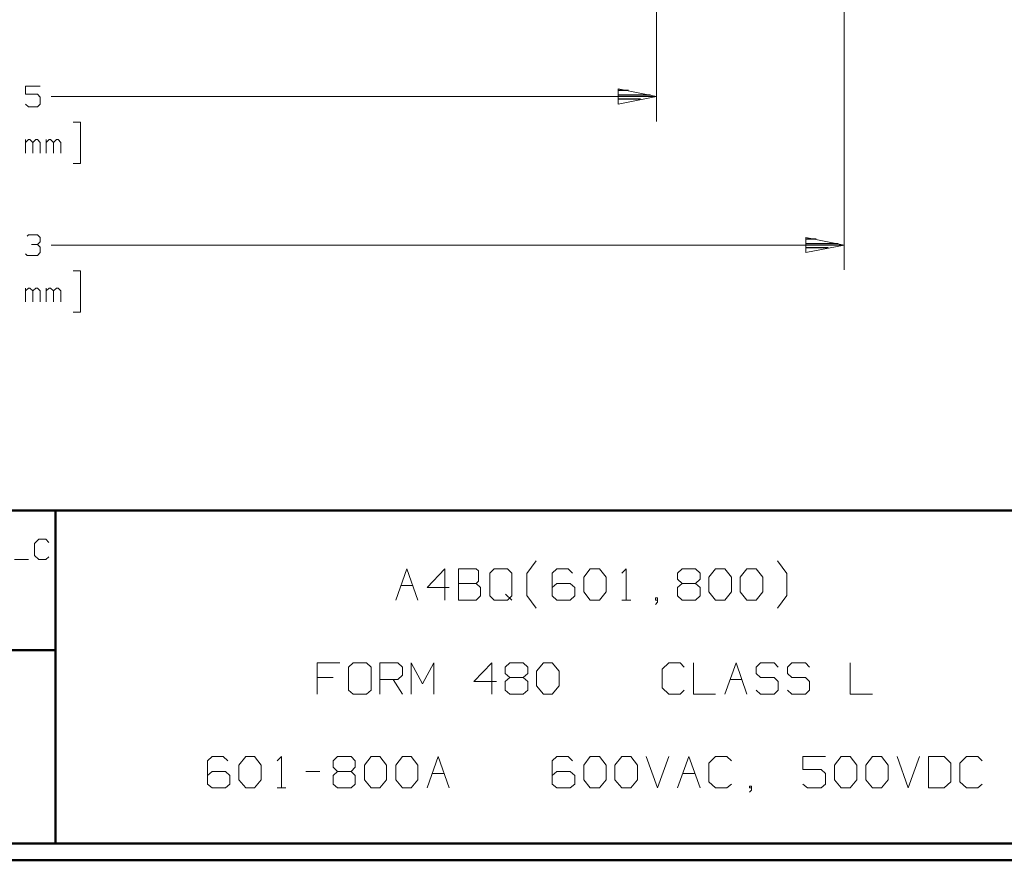
# Model space of a CAD drawing. Units: inches. Extents: x -3.57 to 3.55, y -2.65 to 2.89.
# Drawn here: x -0.94 to 1.3, y -2.65 to -0.73 of the extents above; entities that cross this region are included whole.
import ezdxf

# ---------------------------------------------------------------- set-up
doc = ezdxf.new("R2010")
doc.units = ezdxf.units.IN
doc.header["$MEASUREMENT"] = 0
doc.layers.add('Layer 1', color=7, linetype='Continuous')

msp = doc.modelspace()

# ---------------------------------------------------------------- linework, layer by layer
at = {"layer": 'Layer 1', "lineweight": 13}
for points in [[(0.5097, 0.2729), (0.5097, 0.2729), (0.5097, -0.9576), (0.5097, -0.9576)], [(0.9382, 0.016), (0.9382, 0.016), (0.9382, -1.2972), (0.9382, -1.2972)], [(-0.8979, -0.8771), (-0.8979, -0.8771), (-0.9312, -0.8771), (-0.9312, -0.8771)], [(-0.9312, -0.8771), (-0.9312, -0.8771), (-0.9312, -0.8958), (-0.9312, -0.8958)], [(-0.9312, -0.8958), (-0.9312, -0.8958), (-0.9042, -0.8958), (-0.9042, -0.8958)], [(-0.9042, -0.8958), (-0.9042, -0.8958), (-0.8979, -0.9021), (-0.8979, -0.9021)], [(-0.9243, -0.9243), (-0.9243, -0.9243), (-0.9312, -0.9181), (-0.9312, -0.9181)], [(-0.8979, -0.9181), (-0.8979, -0.9181), (-0.9042, -0.9243), (-0.9042, -0.9243)], [(-0.8979, -0.9021), (-0.8979, -0.9021), (-0.8979, -0.9181), (-0.8979, -0.9181)], [(-0.8729, -0.9007), (-0.8729, -0.9007), (0.5097, -0.9007), (0.5097, -0.9007)], [(-0.9042, -0.9243), (-0.9042, -0.9243), (-0.9243, -0.9243), (-0.9243, -0.9243)], [(-0.8229, -0.9597), (-0.8229, -0.9597), (-0.8062, -0.9597), (-0.8062, -0.9597)], [(-0.8062, -0.9597), (-0.8062, -0.9597), (-0.8062, -1.0542), (-0.8062, -1.0542)], [(-0.9312, -1.0306), (-0.9312, -1.0306), (-0.9312, -0.9993), (-0.9312, -0.9993)], [(-0.9243, -0.9993), (-0.9243, -0.9993), (-0.9312, -1.0056), (-0.9312, -1.0056)], [(-0.9215, -0.9993), (-0.9215, -0.9993), (-0.9243, -0.9993), (-0.9243, -0.9993)], [(-0.9146, -1.0056), (-0.9146, -1.0056), (-0.9215, -0.9993), (-0.9215, -0.9993)], [(-0.9076, -0.9993), (-0.9076, -0.9993), (-0.9146, -1.0056), (-0.9146, -1.0056)], [(-0.9146, -1.0306), (-0.9146, -1.0306), (-0.9146, -1.0056), (-0.9146, -1.0056)], [(-0.9042, -0.9993), (-0.9042, -0.9993), (-0.9076, -0.9993), (-0.9076, -0.9993)], [(-0.8979, -1.0056), (-0.8979, -1.0056), (-0.9042, -0.9993), (-0.9042, -0.9993)], [(-0.8979, -1.0306), (-0.8979, -1.0306), (-0.8979, -1.0056), (-0.8979, -1.0056)], [(-0.884, -1.0306), (-0.884, -1.0306), (-0.884, -0.9993), (-0.884, -0.9993)], [(-0.8778, -0.9993), (-0.8778, -0.9993), (-0.884, -1.0056), (-0.884, -1.0056)], [(-0.8743, -0.9993), (-0.8743, -0.9993), (-0.8778, -0.9993), (-0.8778, -0.9993)], [(-0.8674, -1.0056), (-0.8674, -1.0056), (-0.8743, -0.9993), (-0.8743, -0.9993)], [(-0.8604, -0.9993), (-0.8604, -0.9993), (-0.8674, -1.0056), (-0.8674, -1.0056)], [(-0.8674, -1.0306), (-0.8674, -1.0306), (-0.8674, -1.0056), (-0.8674, -1.0056)], [(-0.8569, -0.9993), (-0.8569, -0.9993), (-0.8604, -0.9993), (-0.8604, -0.9993)], [(-0.8507, -1.0056), (-0.8507, -1.0056), (-0.8569, -0.9993), (-0.8569, -0.9993)], [(-0.8507, -1.0306), (-0.8507, -1.0306), (-0.8507, -1.0056), (-0.8507, -1.0056)], [(-0.8062, -1.0542), (-0.8062, -1.0542), (-0.8229, -1.0542), (-0.8229, -1.0542)], [(-0.9278, -1.2201), (-0.9278, -1.2201), (-0.9243, -1.2167), (-0.9243, -1.2167)], [(-0.9243, -1.2167), (-0.9243, -1.2167), (-0.9042, -1.2167), (-0.9042, -1.2167)], [(-0.9042, -1.2167), (-0.9042, -1.2167), (-0.8979, -1.2229), (-0.8979, -1.2229)], [(-0.9042, -1.2389), (-0.9042, -1.2389), (-0.8979, -1.2326), (-0.8979, -1.2326)], [(-0.8979, -1.2229), (-0.8979, -1.2229), (-0.8979, -1.2326), (-0.8979, -1.2326)], [(-0.9181, -1.2389), (-0.9181, -1.2389), (-0.9042, -1.2389), (-0.9042, -1.2389)], [(-0.9042, -1.2389), (-0.9042, -1.2389), (-0.8979, -1.2451), (-0.8979, -1.2451)], [(-0.8979, -1.2576), (-0.8979, -1.2576), (-0.9042, -1.2639), (-0.9042, -1.2639)], [(-0.8979, -1.2451), (-0.8979, -1.2451), (-0.8979, -1.2576), (-0.8979, -1.2576)], [(-0.8729, -1.2403), (-0.8729, -1.2403), (0.9382, -1.2403), (0.9382, -1.2403)], [(-0.9278, -1.2639), (-0.9278, -1.2639), (-0.9312, -1.2604), (-0.9312, -1.2604)], [(-0.9042, -1.2639), (-0.9042, -1.2639), (-0.9278, -1.2639), (-0.9278, -1.2639)], [(-0.8229, -1.2993), (-0.8229, -1.2993), (-0.8062, -1.2993), (-0.8062, -1.2993)], [(-0.8062, -1.2993), (-0.8062, -1.2993), (-0.8062, -1.3938), (-0.8062, -1.3938)], [(-0.9312, -1.3701), (-0.9312, -1.3701), (-0.9312, -1.3389), (-0.9312, -1.3389)], [(-0.9243, -1.3389), (-0.9243, -1.3389), (-0.9312, -1.3451), (-0.9312, -1.3451)], [(-0.9215, -1.3389), (-0.9215, -1.3389), (-0.9243, -1.3389), (-0.9243, -1.3389)], [(-0.9146, -1.3451), (-0.9146, -1.3451), (-0.9215, -1.3389), (-0.9215, -1.3389)], [(-0.9076, -1.3389), (-0.9076, -1.3389), (-0.9146, -1.3451), (-0.9146, -1.3451)], [(-0.9146, -1.3701), (-0.9146, -1.3701), (-0.9146, -1.3451), (-0.9146, -1.3451)], [(-0.9042, -1.3389), (-0.9042, -1.3389), (-0.9076, -1.3389), (-0.9076, -1.3389)], [(-0.8979, -1.3451), (-0.8979, -1.3451), (-0.9042, -1.3389), (-0.9042, -1.3389)], [(-0.8979, -1.3701), (-0.8979, -1.3701), (-0.8979, -1.3451), (-0.8979, -1.3451)], [(-0.884, -1.3701), (-0.884, -1.3701), (-0.884, -1.3389), (-0.884, -1.3389)], [(-0.8778, -1.3389), (-0.8778, -1.3389), (-0.884, -1.3451), (-0.884, -1.3451)], [(-0.8743, -1.3389), (-0.8743, -1.3389), (-0.8778, -1.3389), (-0.8778, -1.3389)], [(-0.8674, -1.3451), (-0.8674, -1.3451), (-0.8743, -1.3389), (-0.8743, -1.3389)], [(-0.8604, -1.3389), (-0.8604, -1.3389), (-0.8674, -1.3451), (-0.8674, -1.3451)], [(-0.8674, -1.3701), (-0.8674, -1.3701), (-0.8674, -1.3451), (-0.8674, -1.3451)], [(-0.8569, -1.3389), (-0.8569, -1.3389), (-0.8604, -1.3389), (-0.8604, -1.3389)], [(-0.8507, -1.3451), (-0.8507, -1.3451), (-0.8569, -1.3389), (-0.8569, -1.3389)], [(-0.8507, -1.3701), (-0.8507, -1.3701), (-0.8507, -1.3451), (-0.8507, -1.3451)], [(-0.8062, -1.3938), (-0.8062, -1.3938), (-0.8229, -1.3938), (-0.8229, -1.3938)], [(-0.9014, -1.9125), (-0.9014, -1.9125), (-0.9111, -1.9222), (-0.9111, -1.9222)], [(-0.9111, -1.9222), (-0.9111, -1.9222), (-0.9111, -1.9493), (-0.9111, -1.9493)], [(-0.8854, -1.9125), (-0.8854, -1.9125), (-0.9014, -1.9125), (-0.9014, -1.9125)], [(-0.8785, -1.9194), (-0.8785, -1.9194), (-0.8854, -1.9125), (-0.8854, -1.9125)], [(-0.9111, -1.9493), (-0.9111, -1.9493), (-0.9014, -1.9583), (-0.9014, -1.9583)], [(-0.8854, -1.9583), (-0.8854, -1.9583), (-0.8785, -1.9528), (-0.8785, -1.9528)], [(-0.9569, -1.9583), (-0.9569, -1.9583), (-0.9243, -1.9583), (-0.9243, -1.9583)], [(-0.9014, -1.9583), (-0.9014, -1.9583), (-0.8854, -1.9583), (-0.8854, -1.9583)], [(0.2132, -1.9903), (0.2132, -1.9903), (0.2347, -1.9618), (0.2347, -1.9618)], [(0.8069, -1.9903), (0.8069, -1.9903), (0.7854, -1.9618), (0.7854, -1.9618)], [(-0.0861, -2.0514), (-0.0861, -2.0514), (-0.0611, -1.9799), (-0.0611, -1.9799)], [(-0.0611, -1.9799), (-0.0611, -1.9799), (-0.0354, -2.0514), (-0.0354, -2.0514)], [(0.0264, -1.9799), (0.0264, -1.9799), (-0.0146, -2.0229), (-0.0146, -2.0229)], [(0.0264, -2.0514), (0.0264, -2.0514), (0.0264, -1.9799), (0.0264, -1.9799)], [(0.0979, -1.9799), (0.0979, -1.9799), (0.0569, -1.9799), (0.0569, -1.9799)], [(0.0569, -1.9799), (0.0569, -1.9799), (0.0569, -2.0514), (0.0569, -2.0514)], [(0.1028, -1.9847), (0.1028, -1.9847), (0.0979, -1.9799), (0.0979, -1.9799)], [(0.1028, -2.0083), (0.1028, -2.0083), (0.1028, -1.9847), (0.1028, -1.9847)], [(0.1389, -1.9799), (0.1389, -1.9799), (0.1285, -1.9896), (0.1285, -1.9896)], [(0.1285, -1.9896), (0.1285, -1.9896), (0.1285, -2.0417), (0.1285, -2.0417)], [(0.1694, -1.9799), (0.1694, -1.9799), (0.1389, -1.9799), (0.1389, -1.9799)], [(0.1792, -1.9896), (0.1792, -1.9896), (0.1694, -1.9799), (0.1694, -1.9799)], [(0.1792, -2.0417), (0.1792, -2.0417), (0.1792, -1.9896), (0.1792, -1.9896)], [(0.2132, -2.041), (0.2132, -2.041), (0.2132, -1.9903), (0.2132, -1.9903)], [(0.2819, -1.9799), (0.2819, -1.9799), (0.2715, -1.9896), (0.2715, -1.9896)], [(0.2715, -1.9896), (0.2715, -1.9896), (0.2715, -2.0417), (0.2715, -2.0417)], [(0.3076, -1.9799), (0.3076, -1.9799), (0.2819, -1.9799), (0.2819, -1.9799)], [(0.3174, -1.9896), (0.3174, -1.9896), (0.3076, -1.9799), (0.3076, -1.9799)], [(0.3431, -1.9993), (0.3431, -1.9993), (0.3583, -1.9799), (0.3583, -1.9799)], [(0.3431, -2.0326), (0.3431, -2.0326), (0.3431, -1.9993), (0.3431, -1.9993)], [(0.3583, -1.9799), (0.3583, -1.9799), (0.3792, -1.9799), (0.3792, -1.9799)], [(0.3792, -1.9799), (0.3792, -1.9799), (0.3944, -1.9993), (0.3944, -1.9993)], [(0.3944, -1.9993), (0.3944, -1.9993), (0.3944, -2.0326), (0.3944, -2.0326)], [(0.4299, -1.9896), (0.4299, -1.9896), (0.4403, -1.9799), (0.4403, -1.9799)], [(0.4403, -1.9799), (0.4403, -1.9799), (0.4403, -2.0514), (0.4403, -2.0514)], [(0.5576, -1.9896), (0.5576, -1.9896), (0.5681, -1.9799), (0.5681, -1.9799)], [(0.5576, -2.0035), (0.5576, -2.0035), (0.5576, -1.9896), (0.5576, -1.9896)], [(0.5681, -1.9799), (0.5681, -1.9799), (0.5986, -1.9799), (0.5986, -1.9799)], [(0.5986, -1.9799), (0.5986, -1.9799), (0.609, -1.9896), (0.609, -1.9896)], [(0.609, -1.9896), (0.609, -1.9896), (0.609, -2.0035), (0.609, -2.0035)], [(0.6292, -1.9993), (0.6292, -1.9993), (0.6444, -1.9799), (0.6444, -1.9799)], [(0.6292, -2.0326), (0.6292, -2.0326), (0.6292, -1.9993), (0.6292, -1.9993)], [(0.6444, -1.9799), (0.6444, -1.9799), (0.6653, -1.9799), (0.6653, -1.9799)], [(0.6653, -1.9799), (0.6653, -1.9799), (0.6806, -1.9993), (0.6806, -1.9993)], [(0.6806, -1.9993), (0.6806, -1.9993), (0.6806, -2.0326), (0.6806, -2.0326)], [(0.7007, -1.9993), (0.7007, -1.9993), (0.716, -1.9799), (0.716, -1.9799)], [(0.7007, -2.0326), (0.7007, -2.0326), (0.7007, -1.9993), (0.7007, -1.9993)], [(0.716, -1.9799), (0.716, -1.9799), (0.7368, -1.9799), (0.7368, -1.9799)], [(0.7368, -1.9799), (0.7368, -1.9799), (0.7521, -1.9993), (0.7521, -1.9993)], [(0.7521, -1.9993), (0.7521, -1.9993), (0.7521, -2.0326), (0.7521, -2.0326)], [(0.8069, -2.041), (0.8069, -2.041), (0.8069, -1.9903), (0.8069, -1.9903)], [(-0.0743, -2.0181), (-0.0743, -2.0181), (-0.0472, -2.0181), (-0.0472, -2.0181)], [(-0.0146, -2.0229), (-0.0146, -2.0229), (0.0361, -2.0229), (0.0361, -2.0229)], [(0.0569, -2.0132), (0.0569, -2.0132), (0.0979, -2.0132), (0.0979, -2.0132)], [(0.0979, -2.0132), (0.0979, -2.0132), (0.1028, -2.0083), (0.1028, -2.0083)], [(0.1076, -2.0229), (0.1076, -2.0229), (0.0979, -2.0132), (0.0979, -2.0132)], [(0.1076, -2.0417), (0.1076, -2.0417), (0.1076, -2.0229), (0.1076, -2.0229)], [(0.2819, -2.0132), (0.2819, -2.0132), (0.2715, -2.0229), (0.2715, -2.0229)], [(0.3125, -2.0132), (0.3125, -2.0132), (0.2819, -2.0132), (0.2819, -2.0132)], [(0.3229, -2.0229), (0.3229, -2.0229), (0.3125, -2.0132), (0.3125, -2.0132)], [(0.3229, -2.0417), (0.3229, -2.0417), (0.3229, -2.0229), (0.3229, -2.0229)], [(0.5681, -2.0132), (0.5681, -2.0132), (0.5576, -2.0035), (0.5576, -2.0035)], [(0.5681, -2.0132), (0.5681, -2.0132), (0.5576, -2.0229), (0.5576, -2.0229)], [(0.5576, -2.0229), (0.5576, -2.0229), (0.5576, -2.0417), (0.5576, -2.0417)], [(0.5986, -2.0132), (0.5986, -2.0132), (0.5681, -2.0132), (0.5681, -2.0132)], [(0.609, -2.0035), (0.609, -2.0035), (0.5986, -2.0132), (0.5986, -2.0132)], [(0.609, -2.0229), (0.609, -2.0229), (0.5986, -2.0132), (0.5986, -2.0132)], [(0.609, -2.0417), (0.609, -2.0417), (0.609, -2.0229), (0.609, -2.0229)], [(0.0979, -2.0514), (0.0979, -2.0514), (0.1076, -2.0417), (0.1076, -2.0417)], [(0.1285, -2.0417), (0.1285, -2.0417), (0.1389, -2.0514), (0.1389, -2.0514)], [(0.1646, -2.0375), (0.1646, -2.0375), (0.1792, -2.0514), (0.1792, -2.0514)], [(0.1694, -2.0514), (0.1694, -2.0514), (0.1792, -2.0417), (0.1792, -2.0417)], [(0.2347, -2.0694), (0.2347, -2.0694), (0.2132, -2.041), (0.2132, -2.041)], [(0.2715, -2.0417), (0.2715, -2.0417), (0.2819, -2.0514), (0.2819, -2.0514)], [(0.3125, -2.0514), (0.3125, -2.0514), (0.3229, -2.0417), (0.3229, -2.0417)], [(0.3583, -2.0514), (0.3583, -2.0514), (0.3431, -2.0326), (0.3431, -2.0326)], [(0.3944, -2.0326), (0.3944, -2.0326), (0.3792, -2.0514), (0.3792, -2.0514)], [(0.5576, -2.0417), (0.5576, -2.0417), (0.5681, -2.0514), (0.5681, -2.0514)], [(0.5986, -2.0514), (0.5986, -2.0514), (0.609, -2.0417), (0.609, -2.0417)], [(0.6444, -2.0514), (0.6444, -2.0514), (0.6292, -2.0326), (0.6292, -2.0326)], [(0.6806, -2.0326), (0.6806, -2.0326), (0.6653, -2.0514), (0.6653, -2.0514)], [(0.716, -2.0514), (0.716, -2.0514), (0.7007, -2.0326), (0.7007, -2.0326)], [(0.7521, -2.0326), (0.7521, -2.0326), (0.7368, -2.0514), (0.7368, -2.0514)], [(0.7854, -2.0694), (0.7854, -2.0694), (0.8069, -2.041), (0.8069, -2.041)], [(0.0569, -2.0514), (0.0569, -2.0514), (0.0979, -2.0514), (0.0979, -2.0514)], [(0.1389, -2.0514), (0.1389, -2.0514), (0.1694, -2.0514), (0.1694, -2.0514)], [(0.2819, -2.0514), (0.2819, -2.0514), (0.3125, -2.0514), (0.3125, -2.0514)], [(0.3792, -2.0514), (0.3792, -2.0514), (0.3583, -2.0514), (0.3583, -2.0514)], [(0.4299, -2.0514), (0.4299, -2.0514), (0.4507, -2.0514), (0.4507, -2.0514)], [(0.5118, -2.0465), (0.5118, -2.0465), (0.5069, -2.0465), (0.5069, -2.0465)], [(0.5069, -2.0465), (0.5069, -2.0465), (0.5069, -2.0514), (0.5069, -2.0514)], [(0.5069, -2.0514), (0.5069, -2.0514), (0.5118, -2.0514), (0.5118, -2.0514)], [(0.5069, -2.0611), (0.5069, -2.0611), (0.5118, -2.0563), (0.5118, -2.0563)], [(0.5118, -2.0563), (0.5118, -2.0563), (0.5118, -2.0465), (0.5118, -2.0465)], [(0.5681, -2.0514), (0.5681, -2.0514), (0.5986, -2.0514), (0.5986, -2.0514)], [(0.6653, -2.0514), (0.6653, -2.0514), (0.6444, -2.0514), (0.6444, -2.0514)], [(0.7368, -2.0514), (0.7368, -2.0514), (0.716, -2.0514), (0.716, -2.0514)], [(-0.2139, -2.1944), (-0.2139, -2.1944), (-0.2653, -2.1944), (-0.2653, -2.1944)], [(-0.2653, -2.1944), (-0.2653, -2.1944), (-0.2653, -2.266), (-0.2653, -2.266)], [(-0.1833, -2.1944), (-0.1833, -2.1944), (-0.1937, -2.2042), (-0.1937, -2.2042)], [(-0.1528, -2.1944), (-0.1528, -2.1944), (-0.1833, -2.1944), (-0.1833, -2.1944)], [(-0.1424, -2.2042), (-0.1424, -2.2042), (-0.1528, -2.1944), (-0.1528, -2.1944)], [(-0.1222, -2.266), (-0.1222, -2.266), (-0.1222, -2.1944), (-0.1222, -2.1944)], [(-0.1222, -2.1944), (-0.1222, -2.1944), (-0.0812, -2.1944), (-0.0812, -2.1944)], [(-0.0812, -2.1944), (-0.0812, -2.1944), (-0.0708, -2.2042), (-0.0708, -2.2042)], [(-0.0507, -2.266), (-0.0507, -2.266), (-0.0507, -2.1944), (-0.0507, -2.1944)], [(-0.0507, -2.1944), (-0.0507, -2.1944), (-0.025, -2.2424), (-0.025, -2.2424)], [(-0.025, -2.2424), (-0.025, -2.2424), (0.0007, -2.1944), (0.0007, -2.1944)], [(0.0007, -2.1944), (0.0007, -2.1944), (0.0007, -2.266), (0.0007, -2.266)], [(0.1333, -2.1944), (0.1333, -2.1944), (0.0924, -2.2375), (0.0924, -2.2375)], [(0.1333, -2.266), (0.1333, -2.266), (0.1333, -2.1944), (0.1333, -2.1944)], [(0.1639, -2.2042), (0.1639, -2.2042), (0.1743, -2.1944), (0.1743, -2.1944)], [(0.1743, -2.1944), (0.1743, -2.1944), (0.2049, -2.1944), (0.2049, -2.1944)], [(0.2049, -2.1944), (0.2049, -2.1944), (0.2153, -2.2042), (0.2153, -2.2042)], [(0.2354, -2.2139), (0.2354, -2.2139), (0.2514, -2.1944), (0.2514, -2.1944)], [(0.2514, -2.1944), (0.2514, -2.1944), (0.2715, -2.1944), (0.2715, -2.1944)], [(0.2715, -2.1944), (0.2715, -2.1944), (0.2868, -2.2139), (0.2868, -2.2139)], [(0.5375, -2.1944), (0.5375, -2.1944), (0.5222, -2.209), (0.5222, -2.209)], [(0.5632, -2.1944), (0.5632, -2.1944), (0.5375, -2.1944), (0.5375, -2.1944)], [(0.5729, -2.2042), (0.5729, -2.2042), (0.5632, -2.1944), (0.5632, -2.1944)], [(0.5938, -2.1944), (0.5938, -2.1944), (0.5938, -2.266), (0.5938, -2.266)], [(0.6653, -2.266), (0.6653, -2.266), (0.691, -2.1944), (0.691, -2.1944)], [(0.691, -2.1944), (0.691, -2.1944), (0.716, -2.266), (0.716, -2.266)], [(0.7472, -2.1944), (0.7472, -2.1944), (0.7368, -2.2042), (0.7368, -2.2042)], [(0.7778, -2.1944), (0.7778, -2.1944), (0.7472, -2.1944), (0.7472, -2.1944)], [(0.7875, -2.2042), (0.7875, -2.2042), (0.7778, -2.1944), (0.7778, -2.1944)], [(0.8188, -2.1944), (0.8188, -2.1944), (0.8083, -2.2042), (0.8083, -2.2042)], [(0.8493, -2.1944), (0.8493, -2.1944), (0.8188, -2.1944), (0.8188, -2.1944)], [(0.859, -2.2042), (0.859, -2.2042), (0.8493, -2.1944), (0.8493, -2.1944)], [(0.9514, -2.1944), (0.9514, -2.1944), (0.9514, -2.266), (0.9514, -2.266)], [(-0.1937, -2.2042), (-0.1937, -2.2042), (-0.1937, -2.2569), (-0.1937, -2.2569)], [(-0.1424, -2.2569), (-0.1424, -2.2569), (-0.1424, -2.2042), (-0.1424, -2.2042)], [(-0.0708, -2.2229), (-0.0708, -2.2229), (-0.0812, -2.2326), (-0.0812, -2.2326)], [(-0.0708, -2.2042), (-0.0708, -2.2042), (-0.0708, -2.2229), (-0.0708, -2.2229)], [(0.1639, -2.2188), (0.1639, -2.2188), (0.1639, -2.2042), (0.1639, -2.2042)], [(0.1743, -2.2278), (0.1743, -2.2278), (0.1639, -2.2188), (0.1639, -2.2188)], [(0.2153, -2.2188), (0.2153, -2.2188), (0.2049, -2.2278), (0.2049, -2.2278)], [(0.2153, -2.2042), (0.2153, -2.2042), (0.2153, -2.2188), (0.2153, -2.2188)], [(0.2354, -2.2472), (0.2354, -2.2472), (0.2354, -2.2139), (0.2354, -2.2139)], [(0.2868, -2.2139), (0.2868, -2.2139), (0.2868, -2.2472), (0.2868, -2.2472)], [(0.5222, -2.209), (0.5222, -2.209), (0.5222, -2.2521), (0.5222, -2.2521)], [(0.7368, -2.2042), (0.7368, -2.2042), (0.7368, -2.2188), (0.7368, -2.2188)], [(0.7368, -2.2188), (0.7368, -2.2188), (0.7472, -2.2278), (0.7472, -2.2278)], [(0.8083, -2.2042), (0.8083, -2.2042), (0.8083, -2.2188), (0.8083, -2.2188)], [(0.8083, -2.2188), (0.8083, -2.2188), (0.8188, -2.2278), (0.8188, -2.2278)], [(-0.2292, -2.2278), (-0.2292, -2.2278), (-0.2653, -2.2278), (-0.2653, -2.2278)], [(-0.0812, -2.2326), (-0.0812, -2.2326), (-0.1222, -2.2326), (-0.1222, -2.2326)], [(-0.0917, -2.2326), (-0.0917, -2.2326), (-0.0708, -2.266), (-0.0708, -2.266)], [(0.0924, -2.2375), (0.0924, -2.2375), (0.1438, -2.2375), (0.1438, -2.2375)], [(0.1743, -2.2278), (0.1743, -2.2278), (0.1639, -2.2375), (0.1639, -2.2375)], [(0.1639, -2.2375), (0.1639, -2.2375), (0.1639, -2.2569), (0.1639, -2.2569)], [(0.2049, -2.2278), (0.2049, -2.2278), (0.1743, -2.2278), (0.1743, -2.2278)], [(0.2153, -2.2375), (0.2153, -2.2375), (0.2049, -2.2278), (0.2049, -2.2278)], [(0.2153, -2.2569), (0.2153, -2.2569), (0.2153, -2.2375), (0.2153, -2.2375)], [(0.2514, -2.266), (0.2514, -2.266), (0.2354, -2.2472), (0.2354, -2.2472)], [(0.2868, -2.2472), (0.2868, -2.2472), (0.2715, -2.266), (0.2715, -2.266)], [(0.6771, -2.2326), (0.6771, -2.2326), (0.7042, -2.2326), (0.7042, -2.2326)], [(0.7472, -2.2278), (0.7472, -2.2278), (0.7778, -2.2278), (0.7778, -2.2278)], [(0.7778, -2.2278), (0.7778, -2.2278), (0.7875, -2.2375), (0.7875, -2.2375)], [(0.7875, -2.2375), (0.7875, -2.2375), (0.7875, -2.2569), (0.7875, -2.2569)], [(0.8188, -2.2278), (0.8188, -2.2278), (0.8493, -2.2278), (0.8493, -2.2278)], [(0.8493, -2.2278), (0.8493, -2.2278), (0.859, -2.2375), (0.859, -2.2375)], [(0.859, -2.2375), (0.859, -2.2375), (0.859, -2.2569), (0.859, -2.2569)], [(-0.1937, -2.2569), (-0.1937, -2.2569), (-0.1833, -2.266), (-0.1833, -2.266)], [(-0.1833, -2.266), (-0.1833, -2.266), (-0.1528, -2.266), (-0.1528, -2.266)], [(-0.1528, -2.266), (-0.1528, -2.266), (-0.1424, -2.2569), (-0.1424, -2.2569)], [(0.1639, -2.2569), (0.1639, -2.2569), (0.1743, -2.266), (0.1743, -2.266)], [(0.1743, -2.266), (0.1743, -2.266), (0.2049, -2.266), (0.2049, -2.266)], [(0.2049, -2.266), (0.2049, -2.266), (0.2153, -2.2569), (0.2153, -2.2569)], [(0.2715, -2.266), (0.2715, -2.266), (0.2514, -2.266), (0.2514, -2.266)], [(0.5222, -2.2521), (0.5222, -2.2521), (0.5375, -2.266), (0.5375, -2.266)], [(0.5375, -2.266), (0.5375, -2.266), (0.5632, -2.266), (0.5632, -2.266)], [(0.5632, -2.266), (0.5632, -2.266), (0.5729, -2.2569), (0.5729, -2.2569)], [(0.5938, -2.266), (0.5938, -2.266), (0.6444, -2.266), (0.6444, -2.266)], [(0.7472, -2.266), (0.7472, -2.266), (0.7368, -2.2569), (0.7368, -2.2569)], [(0.7778, -2.266), (0.7778, -2.266), (0.7472, -2.266), (0.7472, -2.266)], [(0.7875, -2.2569), (0.7875, -2.2569), (0.7778, -2.266), (0.7778, -2.266)], [(0.8188, -2.266), (0.8188, -2.266), (0.8083, -2.2569), (0.8083, -2.2569)], [(0.8493, -2.266), (0.8493, -2.266), (0.8188, -2.266), (0.8188, -2.266)], [(0.859, -2.2569), (0.859, -2.2569), (0.8493, -2.266), (0.8493, -2.266)], [(0.9514, -2.266), (0.9514, -2.266), (1.0028, -2.266), (1.0028, -2.266)], [(-0.5056, -2.409), (-0.5056, -2.409), (-0.516, -2.4188), (-0.516, -2.4188)], [(-0.516, -2.4188), (-0.516, -2.4188), (-0.516, -2.4715), (-0.516, -2.4715)], [(-0.4799, -2.409), (-0.4799, -2.409), (-0.5056, -2.409), (-0.5056, -2.409)], [(-0.4694, -2.4188), (-0.4694, -2.4188), (-0.4799, -2.409), (-0.4799, -2.409)], [(-0.4444, -2.4285), (-0.4444, -2.4285), (-0.4285, -2.409), (-0.4285, -2.409)], [(-0.4285, -2.409), (-0.4285, -2.409), (-0.4083, -2.409), (-0.4083, -2.409)], [(-0.4083, -2.409), (-0.4083, -2.409), (-0.3931, -2.4285), (-0.3931, -2.4285)], [(-0.3569, -2.4188), (-0.3569, -2.4188), (-0.3472, -2.409), (-0.3472, -2.409)], [(-0.3472, -2.409), (-0.3472, -2.409), (-0.3472, -2.4806), (-0.3472, -2.4806)], [(-0.2292, -2.4188), (-0.2292, -2.4188), (-0.2194, -2.409), (-0.2194, -2.409)], [(-0.2292, -2.4333), (-0.2292, -2.4333), (-0.2292, -2.4188), (-0.2292, -2.4188)], [(-0.2194, -2.409), (-0.2194, -2.409), (-0.1882, -2.409), (-0.1882, -2.409)], [(-0.1882, -2.409), (-0.1882, -2.409), (-0.1785, -2.4188), (-0.1785, -2.4188)], [(-0.1785, -2.4188), (-0.1785, -2.4188), (-0.1785, -2.4333), (-0.1785, -2.4333)], [(-0.1576, -2.4285), (-0.1576, -2.4285), (-0.1424, -2.409), (-0.1424, -2.409)], [(-0.1424, -2.409), (-0.1424, -2.409), (-0.1222, -2.409), (-0.1222, -2.409)], [(-0.1222, -2.409), (-0.1222, -2.409), (-0.1069, -2.4285), (-0.1069, -2.4285)], [(-0.0861, -2.4285), (-0.0861, -2.4285), (-0.0708, -2.409), (-0.0708, -2.409)], [(-0.0708, -2.409), (-0.0708, -2.409), (-0.0507, -2.409), (-0.0507, -2.409)], [(-0.0507, -2.409), (-0.0507, -2.409), (-0.0354, -2.4285), (-0.0354, -2.4285)], [(-0.0146, -2.4806), (-0.0146, -2.4806), (0.0111, -2.409), (0.0111, -2.409)], [(0.0111, -2.409), (0.0111, -2.409), (0.0361, -2.4806), (0.0361, -2.4806)], [(0.2819, -2.409), (0.2819, -2.409), (0.2715, -2.4188), (0.2715, -2.4188)], [(0.2715, -2.4188), (0.2715, -2.4188), (0.2715, -2.4715), (0.2715, -2.4715)], [(0.3076, -2.409), (0.3076, -2.409), (0.2819, -2.409), (0.2819, -2.409)], [(0.3174, -2.4188), (0.3174, -2.4188), (0.3076, -2.409), (0.3076, -2.409)], [(0.3431, -2.4285), (0.3431, -2.4285), (0.3583, -2.409), (0.3583, -2.409)], [(0.3583, -2.409), (0.3583, -2.409), (0.3792, -2.409), (0.3792, -2.409)], [(0.3792, -2.409), (0.3792, -2.409), (0.3944, -2.4285), (0.3944, -2.4285)], [(0.4146, -2.4285), (0.4146, -2.4285), (0.4299, -2.409), (0.4299, -2.409)], [(0.4299, -2.409), (0.4299, -2.409), (0.4507, -2.409), (0.4507, -2.409)], [(0.4507, -2.409), (0.4507, -2.409), (0.466, -2.4285), (0.466, -2.4285)], [(0.4861, -2.409), (0.4861, -2.409), (0.5118, -2.4806), (0.5118, -2.4806)], [(0.5118, -2.4806), (0.5118, -2.4806), (0.5375, -2.409), (0.5375, -2.409)], [(0.5576, -2.4806), (0.5576, -2.4806), (0.5833, -2.409), (0.5833, -2.409)], [(0.5833, -2.409), (0.5833, -2.409), (0.609, -2.4806), (0.609, -2.4806)], [(0.6444, -2.409), (0.6444, -2.409), (0.6292, -2.4236), (0.6292, -2.4236)], [(0.6292, -2.4236), (0.6292, -2.4236), (0.6292, -2.4667), (0.6292, -2.4667)], [(0.6701, -2.409), (0.6701, -2.409), (0.6444, -2.409), (0.6444, -2.409)], [(0.6806, -2.4188), (0.6806, -2.4188), (0.6701, -2.409), (0.6701, -2.409)], [(0.8951, -2.409), (0.8951, -2.409), (0.8438, -2.409), (0.8438, -2.409)], [(0.8438, -2.409), (0.8438, -2.409), (0.8438, -2.4382), (0.8438, -2.4382)], [(0.916, -2.4285), (0.916, -2.4285), (0.9313, -2.409), (0.9313, -2.409)], [(0.9313, -2.409), (0.9313, -2.409), (0.9514, -2.409), (0.9514, -2.409)], [(0.9514, -2.409), (0.9514, -2.409), (0.9667, -2.4285), (0.9667, -2.4285)], [(0.9875, -2.4285), (0.9875, -2.4285), (1.0028, -2.409), (1.0028, -2.409)], [(1.0028, -2.409), (1.0028, -2.409), (1.0229, -2.409), (1.0229, -2.409)], [(1.0229, -2.409), (1.0229, -2.409), (1.0382, -2.4285), (1.0382, -2.4285)], [(1.059, -2.409), (1.059, -2.409), (1.084, -2.4806), (1.084, -2.4806)], [(1.084, -2.4806), (1.084, -2.4806), (1.1097, -2.409), (1.1097, -2.409)], [(1.166, -2.409), (1.166, -2.409), (1.1306, -2.409), (1.1306, -2.409)], [(1.1306, -2.409), (1.1306, -2.409), (1.1306, -2.4806), (1.1306, -2.4806)], [(1.1813, -2.4236), (1.1813, -2.4236), (1.166, -2.409), (1.166, -2.409)], [(1.1813, -2.4667), (1.1813, -2.4667), (1.1813, -2.4236), (1.1813, -2.4236)], [(1.2174, -2.409), (1.2174, -2.409), (1.2021, -2.4236), (1.2021, -2.4236)], [(1.2021, -2.4236), (1.2021, -2.4236), (1.2021, -2.4667), (1.2021, -2.4667)], [(1.2431, -2.409), (1.2431, -2.409), (1.2174, -2.409), (1.2174, -2.409)], [(1.2528, -2.4188), (1.2528, -2.4188), (1.2431, -2.409), (1.2431, -2.409)], [(-0.5056, -2.4431), (-0.5056, -2.4431), (-0.516, -2.4521), (-0.516, -2.4521)], [(-0.475, -2.4431), (-0.475, -2.4431), (-0.5056, -2.4431), (-0.5056, -2.4431)], [(-0.4646, -2.4521), (-0.4646, -2.4521), (-0.475, -2.4431), (-0.475, -2.4431)], [(-0.4444, -2.4618), (-0.4444, -2.4618), (-0.4444, -2.4285), (-0.4444, -2.4285)], [(-0.3931, -2.4285), (-0.3931, -2.4285), (-0.3931, -2.4618), (-0.3931, -2.4618)], [(-0.291, -2.4431), (-0.291, -2.4431), (-0.2597, -2.4431), (-0.2597, -2.4431)], [(-0.2194, -2.4431), (-0.2194, -2.4431), (-0.2292, -2.4333), (-0.2292, -2.4333)], [(-0.2194, -2.4431), (-0.2194, -2.4431), (-0.2292, -2.4521), (-0.2292, -2.4521)], [(-0.1882, -2.4431), (-0.1882, -2.4431), (-0.2194, -2.4431), (-0.2194, -2.4431)], [(-0.1785, -2.4333), (-0.1785, -2.4333), (-0.1882, -2.4431), (-0.1882, -2.4431)], [(-0.1785, -2.4521), (-0.1785, -2.4521), (-0.1882, -2.4431), (-0.1882, -2.4431)], [(-0.1576, -2.4618), (-0.1576, -2.4618), (-0.1576, -2.4285), (-0.1576, -2.4285)], [(-0.1069, -2.4285), (-0.1069, -2.4285), (-0.1069, -2.4618), (-0.1069, -2.4618)], [(-0.0861, -2.4618), (-0.0861, -2.4618), (-0.0861, -2.4285), (-0.0861, -2.4285)], [(-0.0354, -2.4285), (-0.0354, -2.4285), (-0.0354, -2.4618), (-0.0354, -2.4618)], [(-0.0028, -2.4472), (-0.0028, -2.4472), (0.0243, -2.4472), (0.0243, -2.4472)], [(0.2819, -2.4431), (0.2819, -2.4431), (0.2715, -2.4521), (0.2715, -2.4521)], [(0.3125, -2.4431), (0.3125, -2.4431), (0.2819, -2.4431), (0.2819, -2.4431)], [(0.3229, -2.4521), (0.3229, -2.4521), (0.3125, -2.4431), (0.3125, -2.4431)], [(0.3431, -2.4618), (0.3431, -2.4618), (0.3431, -2.4285), (0.3431, -2.4285)], [(0.3944, -2.4285), (0.3944, -2.4285), (0.3944, -2.4618), (0.3944, -2.4618)], [(0.4146, -2.4618), (0.4146, -2.4618), (0.4146, -2.4285), (0.4146, -2.4285)], [(0.466, -2.4285), (0.466, -2.4285), (0.466, -2.4618), (0.466, -2.4618)], [(0.5694, -2.4472), (0.5694, -2.4472), (0.5972, -2.4472), (0.5972, -2.4472)], [(0.8438, -2.4382), (0.8438, -2.4382), (0.8854, -2.4382), (0.8854, -2.4382)], [(0.8854, -2.4382), (0.8854, -2.4382), (0.8951, -2.4472), (0.8951, -2.4472)], [(0.8951, -2.4472), (0.8951, -2.4472), (0.8951, -2.4715), (0.8951, -2.4715)], [(0.916, -2.4618), (0.916, -2.4618), (0.916, -2.4285), (0.916, -2.4285)], [(0.9667, -2.4285), (0.9667, -2.4285), (0.9667, -2.4618), (0.9667, -2.4618)], [(0.9875, -2.4618), (0.9875, -2.4618), (0.9875, -2.4285), (0.9875, -2.4285)], [(1.0382, -2.4285), (1.0382, -2.4285), (1.0382, -2.4618), (1.0382, -2.4618)], [(-0.516, -2.4715), (-0.516, -2.4715), (-0.5056, -2.4806), (-0.5056, -2.4806)], [(-0.475, -2.4806), (-0.475, -2.4806), (-0.4646, -2.4715), (-0.4646, -2.4715)], [(-0.4646, -2.4715), (-0.4646, -2.4715), (-0.4646, -2.4521), (-0.4646, -2.4521)], [(-0.4285, -2.4806), (-0.4285, -2.4806), (-0.4444, -2.4618), (-0.4444, -2.4618)], [(-0.3931, -2.4618), (-0.3931, -2.4618), (-0.4083, -2.4806), (-0.4083, -2.4806)], [(-0.2292, -2.4521), (-0.2292, -2.4521), (-0.2292, -2.4715), (-0.2292, -2.4715)], [(-0.2292, -2.4715), (-0.2292, -2.4715), (-0.2194, -2.4806), (-0.2194, -2.4806)], [(-0.1882, -2.4806), (-0.1882, -2.4806), (-0.1785, -2.4715), (-0.1785, -2.4715)], [(-0.1785, -2.4715), (-0.1785, -2.4715), (-0.1785, -2.4521), (-0.1785, -2.4521)], [(-0.1424, -2.4806), (-0.1424, -2.4806), (-0.1576, -2.4618), (-0.1576, -2.4618)], [(-0.1069, -2.4618), (-0.1069, -2.4618), (-0.1222, -2.4806), (-0.1222, -2.4806)], [(-0.0708, -2.4806), (-0.0708, -2.4806), (-0.0861, -2.4618), (-0.0861, -2.4618)], [(-0.0354, -2.4618), (-0.0354, -2.4618), (-0.0507, -2.4806), (-0.0507, -2.4806)], [(0.2715, -2.4715), (0.2715, -2.4715), (0.2819, -2.4806), (0.2819, -2.4806)], [(0.3125, -2.4806), (0.3125, -2.4806), (0.3229, -2.4715), (0.3229, -2.4715)], [(0.3229, -2.4715), (0.3229, -2.4715), (0.3229, -2.4521), (0.3229, -2.4521)], [(0.3583, -2.4806), (0.3583, -2.4806), (0.3431, -2.4618), (0.3431, -2.4618)], [(0.3944, -2.4618), (0.3944, -2.4618), (0.3792, -2.4806), (0.3792, -2.4806)], [(0.4299, -2.4806), (0.4299, -2.4806), (0.4146, -2.4618), (0.4146, -2.4618)], [(0.466, -2.4618), (0.466, -2.4618), (0.4507, -2.4806), (0.4507, -2.4806)], [(0.6292, -2.4667), (0.6292, -2.4667), (0.6444, -2.4806), (0.6444, -2.4806)], [(0.6701, -2.4806), (0.6701, -2.4806), (0.6806, -2.4715), (0.6806, -2.4715)], [(0.8542, -2.4806), (0.8542, -2.4806), (0.8438, -2.4715), (0.8438, -2.4715)], [(0.8951, -2.4715), (0.8951, -2.4715), (0.8854, -2.4806), (0.8854, -2.4806)], [(0.9313, -2.4806), (0.9313, -2.4806), (0.916, -2.4618), (0.916, -2.4618)], [(0.9667, -2.4618), (0.9667, -2.4618), (0.9514, -2.4806), (0.9514, -2.4806)], [(1.0028, -2.4806), (1.0028, -2.4806), (0.9875, -2.4618), (0.9875, -2.4618)], [(1.0382, -2.4618), (1.0382, -2.4618), (1.0229, -2.4806), (1.0229, -2.4806)], [(1.166, -2.4806), (1.166, -2.4806), (1.1813, -2.4667), (1.1813, -2.4667)], [(1.2021, -2.4667), (1.2021, -2.4667), (1.2174, -2.4806), (1.2174, -2.4806)], [(1.2431, -2.4806), (1.2431, -2.4806), (1.2528, -2.4715), (1.2528, -2.4715)], [(-0.5056, -2.4806), (-0.5056, -2.4806), (-0.475, -2.4806), (-0.475, -2.4806)], [(-0.4083, -2.4806), (-0.4083, -2.4806), (-0.4285, -2.4806), (-0.4285, -2.4806)], [(-0.3569, -2.4806), (-0.3569, -2.4806), (-0.3368, -2.4806), (-0.3368, -2.4806)], [(-0.2194, -2.4806), (-0.2194, -2.4806), (-0.1882, -2.4806), (-0.1882, -2.4806)], [(-0.1222, -2.4806), (-0.1222, -2.4806), (-0.1424, -2.4806), (-0.1424, -2.4806)], [(-0.0507, -2.4806), (-0.0507, -2.4806), (-0.0708, -2.4806), (-0.0708, -2.4806)], [(0.2819, -2.4806), (0.2819, -2.4806), (0.3125, -2.4806), (0.3125, -2.4806)], [(0.3792, -2.4806), (0.3792, -2.4806), (0.3583, -2.4806), (0.3583, -2.4806)], [(0.4507, -2.4806), (0.4507, -2.4806), (0.4299, -2.4806), (0.4299, -2.4806)], [(0.6444, -2.4806), (0.6444, -2.4806), (0.6701, -2.4806), (0.6701, -2.4806)], [(0.7264, -2.4764), (0.7264, -2.4764), (0.7215, -2.4764), (0.7215, -2.4764)], [(0.7215, -2.4764), (0.7215, -2.4764), (0.7215, -2.4806), (0.7215, -2.4806)], [(0.7215, -2.4806), (0.7215, -2.4806), (0.7264, -2.4806), (0.7264, -2.4806)], [(0.7215, -2.4903), (0.7215, -2.4903), (0.7264, -2.4854), (0.7264, -2.4854)], [(0.7264, -2.4854), (0.7264, -2.4854), (0.7264, -2.4764), (0.7264, -2.4764)], [(0.8854, -2.4806), (0.8854, -2.4806), (0.8542, -2.4806), (0.8542, -2.4806)], [(0.9514, -2.4806), (0.9514, -2.4806), (0.9313, -2.4806), (0.9313, -2.4806)], [(1.0229, -2.4806), (1.0229, -2.4806), (1.0028, -2.4806), (1.0028, -2.4806)], [(1.1306, -2.4806), (1.1306, -2.4806), (1.166, -2.4806), (1.166, -2.4806)], [(1.2174, -2.4806), (1.2174, -2.4806), (1.2431, -2.4806), (1.2431, -2.4806)]]:
    msp.add_open_spline(points, degree=3, dxfattribs=at)
for points in [[(0.4222, -0.9181), (0.4222, -0.9181), (0.5097, -0.9007), (0.5097, -0.9007), (0.5097, -0.9007), (0.5097, -0.9007), (0.4222, -0.8833), (0.4222, -0.8833), (0.4222, -0.8833), (0.4222, -0.8833), (0.4222, -0.9181), (0.4222, -0.9181)], [(0.8507, -1.2576), (0.8507, -1.2576), (0.9382, -1.2403), (0.9382, -1.2403), (0.9382, -1.2403), (0.9382, -1.2403), (0.8507, -1.2229), (0.8507, -1.2229), (0.8507, -1.2229), (0.8507, -1.2229), (0.8507, -1.2576), (0.8507, -1.2576)]]:
    msp.add_open_spline(points, degree=3, knots=[0, 0, 0, 0, 0.25, 0.25, 0.25, 0.25, 0.5, 0.5, 0.5, 0.5, 1, 1, 1, 1], dxfattribs=at)
at = {"layer": 'Layer 1', "lineweight": 25}
for points in [[(0.4458, -0.8868), (0.4458, -0.8868), (0.4229, -0.8868), (0.4229, -0.8868)], [(0.4229, -0.8972), (0.4229, -0.8972), (0.4958, -0.8972), (0.4958, -0.8972)], [(0.4729, -0.9069), (0.4729, -0.9069), (0.4229, -0.9069), (0.4229, -0.9069)], [(0.4229, -0.9174), (0.4229, -0.9174), (0.4229, -0.9174), (0.4229, -0.9174)], [(0.8743, -1.2264), (0.8743, -1.2264), (0.8514, -1.2264), (0.8514, -1.2264)], [(0.8514, -1.2368), (0.8514, -1.2368), (0.9243, -1.2368), (0.9243, -1.2368)], [(0.9014, -1.2465), (0.9014, -1.2465), (0.8514, -1.2465), (0.8514, -1.2465)], [(0.8514, -1.2569), (0.8514, -1.2569), (0.8514, -1.2569), (0.8514, -1.2569)]]:
    msp.add_open_spline(points, degree=3, dxfattribs=at)
at = {"layer": 'Layer 1', "lineweight": 50}
for points in [[(3.5146, -1.8465), (3.5146, -1.8465), (-3.5285, -1.8465), (-3.5285, -1.8465)], [(-0.8632, -2.6076), (-0.8632, -2.6076), (-0.8632, -1.8465), (-0.8632, -1.8465)], [(-0.8632, -2.166), (-0.8632, -2.166), (-3.5285, -2.166), (-3.5285, -2.166)], [(3.5146, -2.6076), (3.5146, -2.6076), (-3.5285, -2.6076), (-3.5285, -2.6076)], [(3.5521, -2.6458), (3.5521, -2.6458), (-3.5667, -2.6458), (-3.5667, -2.6458)]]:
    msp.add_open_spline(points, degree=3, dxfattribs=at)

doc.saveas('drawing.dxf')
